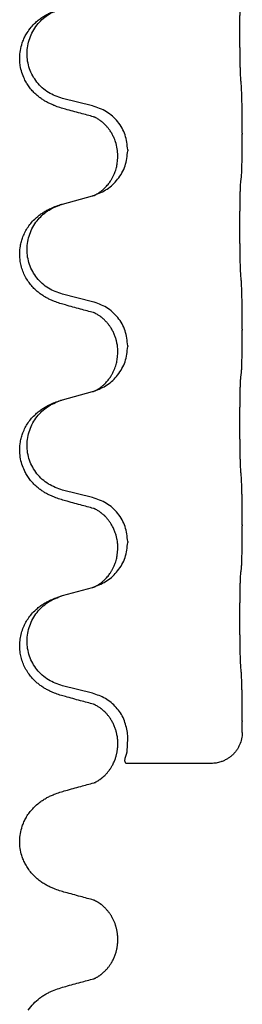
# Model space of a CAD drawing. Units: millimetres. Extents: x -897 to 1636, y -129 to 714.
# Drawn here: x 1453 to 1456, y 461 to 477 of the extents above; entities that cross this region are included whole.
import ezdxf

# ---------------------------------------------------------------- set-up
doc = ezdxf.new("R2010")
doc.units = ezdxf.units.MM

# ---------------------------------------------------------------- blocks, each defined once
blk = doc.blocks.new('HL50WU-0-200', base_point=(369.17, 292.221))
at = {"color": 7, "linetype": 'Continuous'}
for p, q in [((1453.732, 475.495), (1453.247, 475.616)), ((1456.159, 475.05), (1456.159, 475.035)), ((1454.142, 474.671), (1454.142, 474.686)), ((1454.303, 474.781), (1454.303, 474.766)), ((1453.247, 473.903), (1453.732, 474.036)), ((1453.732, 472.32), (1453.247, 472.441)), ((1456.159, 471.875), (1456.159, 471.86)), ((1454.142, 471.496), (1454.142, 471.511)), ((1454.303, 471.606), (1454.303, 471.591)), ((1453.247, 470.728), (1453.732, 470.861)), ((1453.732, 469.145), (1453.247, 469.266)), ((1456.159, 468.7), (1456.159, 468.685)), ((1454.303, 468.431), (1454.303, 468.416)), ((1454.142, 468.321), (1454.142, 468.336)), ((1453.247, 467.553), (1453.732, 467.686)), ((1453.732, 465.97), (1453.247, 466.091)), ((1456.159, 465.525), (1456.159, 465.51)), ((1454.304, 465.257), (1454.299, 465.333)), ((1454.142, 465.146), (1454.142, 465.161)), ((1455.658, 464.833), (1454.272, 464.833)), ((1454.142, 461.97), (1454.142, 461.985))]:
    blk.add_line(p, q, dxfattribs=at)
for points, knots in [([(1456.134, 475.958), (1456.133, 475.974), (1456.131, 476.005), (1456.129, 476.048), (1456.128, 476.087), (1456.127, 476.125), (1456.126, 476.166), (1456.125, 476.211), (1456.124, 476.26), (1456.123, 476.314), (1456.123, 476.371), (1456.122, 476.432), (1456.121, 476.495), (1456.121, 476.561), (1456.121, 476.629), (1456.121, 476.699), (1456.121, 476.768), (1456.121, 476.837), (1456.121, 476.905), (1456.122, 476.969), (1456.122, 477.031), (1456.123, 477.088), (1456.124, 477.142), (1456.125, 477.19), (1456.126, 477.235), (1456.127, 477.274), (1456.128, 477.309), (1456.129, 477.344), (1456.13, 477.381), (1456.132, 477.408), (1456.134, 477.421)], [0, 0, 0, 0, 0.04696, 0.093921, 0.129102, 0.164282, 0.207507, 0.250732, 0.302132, 0.353532, 0.412557, 0.471581, 0.536854, 0.602126, 0.671358, 0.74059, 0.810439, 0.880287, 0.946749, 1.01321, 1.072958, 1.132706, 1.183942, 1.235178, 1.277063, 1.318948, 1.351564, 1.384181, 1.42351, 1.462836, 1.462836, 1.462836, 1.462836]), ([(1453.295, 475.441), (1453.265, 475.449), (1453.206, 475.466), (1453.13, 475.493), (1453.066, 475.52), (1453.014, 475.544), (1452.963, 475.572), (1452.912, 475.605), (1452.862, 475.641), (1452.809, 475.686), (1452.756, 475.74), (1452.706, 475.801), (1452.664, 475.865), (1452.623, 475.942), (1452.586, 476.036), (1452.563, 476.135), (1452.554, 476.224), (1452.554, 476.317), (1452.568, 476.425), (1452.598, 476.53), (1452.635, 476.614), (1452.678, 476.69), (1452.736, 476.77), (1452.803, 476.841), (1452.868, 476.896), (1452.924, 476.936), (1452.98, 476.97), (1453.045, 477.004), (1453.123, 477.037), (1453.184, 477.058), (1453.214, 477.068)], [0, 0, 0, 0, 0.092881, 0.18576, 0.242386, 0.299016, 0.358155, 0.417293, 0.480659, 0.544042, 0.625343, 0.70664, 0.780691, 0.854782, 0.968461, 1.082126, 1.158979, 1.235845, 1.360519, 1.4852, 1.560808, 1.636389, 1.746307, 1.856256, 1.9283, 2.000298, 2.062549, 2.124798, 2.220824, 2.31685, 2.31685, 2.31685, 2.31685]), ([(1453.247, 475.616), (1453.168, 475.643), (1453.01, 475.698), (1452.854, 475.844), (1452.761, 475.982), (1452.71, 476.097), (1452.679, 476.218), (1452.669, 476.344), (1452.68, 476.469), (1452.712, 476.59), (1452.764, 476.705), (1452.853, 476.839), (1452.998, 476.978), (1453.142, 477.038), (1453.214, 477.068)], [0, 0, 0, 0, 0.248632, 0.497261, 0.622122, 0.747056, 0.871985, 0.996845, 1.12175, 1.246727, 1.371737, 1.496668, 1.728964, 1.961261, 1.961261, 1.961261, 1.961261]), ([(1456.159, 475.05), (1456.159, 475.094), (1456.159, 475.181), (1456.158, 475.293), (1456.157, 475.387), (1456.156, 475.453), (1456.155, 475.509), (1456.153, 475.581), (1456.151, 475.681), (1456.147, 475.765), (1456.145, 475.807)], [0, 0, 0, 0, 0.1308119, 0.2616236, 0.3370117, 0.4123993, 0.4584946, 0.5045906, 0.630798, 0.7570013, 0.7570013, 0.7570013, 0.7570013]), ([(1454.303, 474.781), (1454.295, 474.863), (1454.278, 475.028), (1454.151, 475.245), (1453.966, 475.414), (1453.81, 475.468), (1453.732, 475.495)], [0, 0, 0, 0, 0.2452438, 0.4904859, 0.7355554, 0.9806267, 0.9806267, 0.9806267, 0.9806267]), ([(1453.751, 475.317), (1453.716, 475.326), (1453.644, 475.345), (1453.532, 475.376), (1453.416, 475.408), (1453.335, 475.43), (1453.295, 475.441)], [0, 0, 0, 0, 0.1110885, 0.222177, 0.3474266, 0.4726762, 0.4726762, 0.4726762, 0.4726762]), ([(1453.778, 475.309), (1453.774, 475.309), (1453.764, 475.311), (1453.756, 475.315), (1453.751, 475.317)], [0, 0, 0, 0, 0.01420073, 0.02839473, 0.02839473, 0.02839473, 0.02839473]), ([(1454.142, 474.686), (1454.141, 474.724), (1454.137, 474.8), (1454.115, 474.888), (1454.093, 474.95), (1454.078, 474.984), (1454.064, 475.013), (1454.051, 475.038), (1454.036, 475.063), (1454.017, 475.093), (1453.993, 475.126), (1453.962, 475.163), (1453.925, 475.201), (1453.894, 475.228), (1453.873, 475.245), (1453.861, 475.254), (1453.845, 475.266), (1453.824, 475.279), (1453.801, 475.293), (1453.78, 475.304), (1453.764, 475.312), (1453.755, 475.315), (1453.751, 475.317)], [0, 0, 0, 0, 0.1142898, 0.2285379, 0.2698638, 0.3111795, 0.338971, 0.3667623, 0.3972021, 0.427643, 0.4726319, 0.5176393, 0.573754, 0.62984, 0.6420771, 0.6543121, 0.67703, 0.6997566, 0.7286031, 0.7574347, 0.770648, 0.7838613, 0.7838613, 0.7838613, 0.7838613]), ([(1456.145, 474.348), (1456.146, 474.36), (1456.148, 474.384), (1456.15, 474.418), (1456.151, 474.449), (1456.152, 474.482), (1456.153, 474.517), (1456.154, 474.558), (1456.155, 474.602), (1456.156, 474.652), (1456.157, 474.706), (1456.158, 474.789), (1456.159, 474.899), (1456.159, 474.99), (1456.159, 475.035)], [0, 0, 0, 0, 0.0360729, 0.0721484, 0.1017542, 0.1313587, 0.169349, 0.2073399, 0.2544004, 0.3014606, 0.3580798, 0.4146991, 0.5511899, 0.6876808, 0.6876808, 0.6876808, 0.6876808]), ([(1453.761, 474.044), (1453.833, 474.074), (1453.978, 474.134), (1454.152, 474.302), (1454.278, 474.517), (1454.294, 474.683), (1454.303, 474.766)], [0, 0, 0, 0, 0.2327113, 0.4654194, 0.7135452, 0.9616776, 0.9616776, 0.9616776, 0.9616776]), ([(1453.761, 474.044), (1453.764, 474.046), (1453.77, 474.049), (1453.785, 474.056), (1453.805, 474.066), (1453.827, 474.08), (1453.848, 474.094), (1453.864, 474.105), (1453.876, 474.114), (1453.894, 474.128), (1453.918, 474.15), (1453.947, 474.178), (1453.973, 474.207), (1453.995, 474.234), (1454.014, 474.26), (1454.029, 474.282), (1454.041, 474.303), (1454.057, 474.33), (1454.075, 474.366), (1454.094, 474.41), (1454.109, 474.453), (1454.121, 474.493), (1454.129, 474.532), (1454.136, 474.574), (1454.141, 474.62), (1454.142, 474.654), (1454.142, 474.671)], [0, 0, 0, 0, 0.0101139, 0.0202278, 0.049012, 0.0778124, 0.1004879, 0.123155, 0.1353486, 0.1475438, 0.1901887, 0.2328436, 0.2697076, 0.3065673, 0.3364091, 0.3662465, 0.3874257, 0.4086075, 0.4585656, 0.5085349, 0.5525752, 0.5966091, 0.6341541, 0.6716964, 0.7225937, 0.773483, 0.773483, 0.773483, 0.773483]), ([(1456.134, 474.246), (1456.134, 474.254), (1456.136, 474.272), (1456.139, 474.297), (1456.142, 474.323), (1456.144, 474.339), (1456.145, 474.348)], [0, 0, 0, 0, 0.0262292, 0.0524584, 0.0776433, 0.1028283, 0.1028283, 0.1028283, 0.1028283]), ([(1456.134, 472.783), (1456.133, 472.799), (1456.131, 472.83), (1456.129, 472.873), (1456.128, 472.912), (1456.127, 472.95), (1456.126, 472.991), (1456.125, 473.036), (1456.124, 473.085), (1456.123, 473.139), (1456.123, 473.196), (1456.122, 473.257), (1456.121, 473.32), (1456.121, 473.386), (1456.121, 473.454), (1456.121, 473.524), (1456.121, 473.593), (1456.121, 473.662), (1456.121, 473.73), (1456.122, 473.794), (1456.122, 473.856), (1456.123, 473.913), (1456.124, 473.967), (1456.125, 474.015), (1456.126, 474.06), (1456.127, 474.099), (1456.128, 474.134), (1456.129, 474.169), (1456.13, 474.206), (1456.132, 474.233), (1456.134, 474.246)], [0, 0, 0, 0, 0.04696, 0.093921, 0.129102, 0.164282, 0.207507, 0.250732, 0.302132, 0.353532, 0.412557, 0.471581, 0.536854, 0.602126, 0.671358, 0.74059, 0.810439, 0.880287, 0.946749, 1.01321, 1.072958, 1.132706, 1.183942, 1.235178, 1.277063, 1.318948, 1.351564, 1.384181, 1.42351, 1.462836, 1.462836, 1.462836, 1.462836]), ([(1453.732, 474.036), (1453.736, 474.037), (1453.743, 474.039), (1453.751, 474.041), (1453.754, 474.042)], [0, 0, 0, 0, 0.01154999, 0.02309998, 0.02309998, 0.02309998, 0.02309998]), ([(1453.754, 474.042), (1453.755, 474.043), (1453.757, 474.043), (1453.76, 474.044), (1453.761, 474.044)], [0, 0, 0, 0, 0.003351942, 0.006703932, 0.006703932, 0.006703932, 0.006703932]), ([(1453.295, 472.266), (1453.265, 472.274), (1453.206, 472.291), (1453.13, 472.318), (1453.066, 472.345), (1453.014, 472.369), (1452.963, 472.397), (1452.912, 472.43), (1452.862, 472.466), (1452.809, 472.511), (1452.756, 472.565), (1452.702, 472.631), (1452.653, 472.707), (1452.612, 472.792), (1452.581, 472.881), (1452.559, 472.983), (1452.551, 473.097), (1452.561, 473.206), (1452.581, 473.297), (1452.606, 473.374), (1452.642, 473.453), (1452.689, 473.532), (1452.746, 473.607), (1452.807, 473.669), (1452.868, 473.721), (1452.924, 473.761), (1452.98, 473.795), (1453.045, 473.829), (1453.123, 473.862), (1453.184, 473.883), (1453.214, 473.893)], [0, 0, 0, 0, 0.092881, 0.18576, 0.242387, 0.299016, 0.358155, 0.417293, 0.480662, 0.544042, 0.625326, 0.706641, 0.80099, 0.895336, 0.988721, 1.082165, 1.206914, 1.331618, 1.408451, 1.48524, 1.57578, 1.666363, 1.761353, 1.856316, 1.928348, 2.000358, 2.062611, 2.124858, 2.220883, 2.31691, 2.31691, 2.31691, 2.31691]), ([(1453.247, 472.441), (1453.168, 472.468), (1453.01, 472.523), (1452.854, 472.669), (1452.761, 472.807), (1452.71, 472.922), (1452.679, 473.043), (1452.669, 473.169), (1452.68, 473.294), (1452.712, 473.415), (1452.764, 473.53), (1452.853, 473.664), (1452.998, 473.803), (1453.142, 473.863), (1453.214, 473.893)], [0, 0, 0, 0, 0.248632, 0.497261, 0.622122, 0.747056, 0.871985, 0.996845, 1.12175, 1.246727, 1.371737, 1.496668, 1.728963, 1.96126, 1.96126, 1.96126, 1.96126]), ([(1453.214, 473.893), (1453.219, 473.895), (1453.23, 473.898), (1453.241, 473.901), (1453.247, 473.903)], [0, 0, 0, 0, 0.01712207, 0.03424414, 0.03424414, 0.03424414, 0.03424414]), ([(1456.159, 471.875), (1456.159, 471.919), (1456.159, 472.006), (1456.158, 472.111), (1456.157, 472.191), (1456.156, 472.249), (1456.155, 472.312), (1456.154, 472.399), (1456.151, 472.506), (1456.147, 472.59), (1456.145, 472.632)], [0, 0, 0, 0, 0.1308117, 0.2616236, 0.3155313, 0.3694388, 0.437014, 0.5045906, 0.630798, 0.7570013, 0.7570013, 0.7570013, 0.7570013]), ([(1453.751, 472.142), (1453.716, 472.151), (1453.644, 472.17), (1453.532, 472.201), (1453.416, 472.233), (1453.335, 472.255), (1453.295, 472.266)], [0, 0, 0, 0, 0.1110885, 0.222177, 0.3474266, 0.4726762, 0.4726762, 0.4726762, 0.4726762]), ([(1454.303, 471.606), (1454.295, 471.688), (1454.278, 471.853), (1454.151, 472.07), (1453.966, 472.239), (1453.81, 472.293), (1453.732, 472.32)], [0, 0, 0, 0, 0.2452438, 0.4904859, 0.7355554, 0.9806267, 0.9806267, 0.9806267, 0.9806267]), ([(1453.778, 472.134), (1453.774, 472.134), (1453.764, 472.136), (1453.756, 472.14), (1453.751, 472.142)], [0, 0, 0, 0, 0.01420073, 0.02839473, 0.02839473, 0.02839473, 0.02839473]), ([(1454.142, 471.511), (1454.142, 471.534), (1454.141, 471.58), (1454.131, 471.643), (1454.118, 471.699), (1454.102, 471.752), (1454.08, 471.807), (1454.057, 471.853), (1454.036, 471.888), (1454.017, 471.918), (1453.993, 471.951), (1453.962, 471.988), (1453.925, 472.026), (1453.894, 472.053), (1453.873, 472.07), (1453.861, 472.079), (1453.845, 472.091), (1453.824, 472.104), (1453.801, 472.118), (1453.78, 472.129), (1453.764, 472.137), (1453.755, 472.14), (1453.751, 472.142)], [0, 0, 0, 0, 0.06887, 0.1377619, 0.1902451, 0.2427411, 0.3048299, 0.3669006, 0.3973441, 0.4277816, 0.4727691, 0.5177778, 0.5738927, 0.6299785, 0.6422156, 0.6544506, 0.6771685, 0.6998951, 0.7287416, 0.7575732, 0.7707865, 0.7839998, 0.7839998, 0.7839998, 0.7839998]), ([(1456.145, 471.173), (1456.146, 471.185), (1456.148, 471.209), (1456.15, 471.243), (1456.151, 471.274), (1456.152, 471.307), (1456.153, 471.342), (1456.154, 471.383), (1456.155, 471.427), (1456.156, 471.477), (1456.157, 471.531), (1456.158, 471.614), (1456.159, 471.724), (1456.159, 471.815), (1456.159, 471.86)], [0, 0, 0, 0, 0.0360729, 0.0721484, 0.1017542, 0.1313587, 0.169349, 0.2073399, 0.2544004, 0.3014606, 0.3580798, 0.4146991, 0.5511899, 0.6876808, 0.6876808, 0.6876808, 0.6876808]), ([(1453.761, 470.869), (1453.833, 470.899), (1453.978, 470.959), (1454.152, 471.127), (1454.278, 471.342), (1454.294, 471.508), (1454.303, 471.591)], [0, 0, 0, 0, 0.2327113, 0.4654194, 0.7135452, 0.9616776, 0.9616776, 0.9616776, 0.9616776]), ([(1453.761, 470.869), (1453.764, 470.871), (1453.77, 470.874), (1453.785, 470.881), (1453.805, 470.891), (1453.827, 470.905), (1453.848, 470.919), (1453.864, 470.93), (1453.876, 470.939), (1453.894, 470.953), (1453.918, 470.975), (1453.947, 471.003), (1453.973, 471.032), (1453.995, 471.059), (1454.014, 471.085), (1454.029, 471.107), (1454.041, 471.128), (1454.057, 471.155), (1454.075, 471.191), (1454.094, 471.235), (1454.109, 471.278), (1454.121, 471.318), (1454.129, 471.357), (1454.136, 471.399), (1454.141, 471.445), (1454.142, 471.479), (1454.142, 471.496)], [0, 0, 0, 0, 0.0101139, 0.0202278, 0.049012, 0.0778124, 0.1004879, 0.123155, 0.1353486, 0.1475438, 0.1901887, 0.2328436, 0.2697076, 0.3065673, 0.3364091, 0.3662465, 0.3874257, 0.4086075, 0.4585656, 0.5085349, 0.5525752, 0.5966091, 0.6341541, 0.6716964, 0.7225937, 0.773483, 0.773483, 0.773483, 0.773483]), ([(1456.134, 471.071), (1456.134, 471.079), (1456.136, 471.097), (1456.139, 471.122), (1456.142, 471.148), (1456.144, 471.164), (1456.145, 471.173)], [0, 0, 0, 0, 0.0262292, 0.0524584, 0.0776433, 0.1028283, 0.1028283, 0.1028283, 0.1028283]), ([(1456.134, 469.608), (1456.133, 469.624), (1456.131, 469.655), (1456.129, 469.698), (1456.128, 469.737), (1456.127, 469.775), (1456.126, 469.816), (1456.125, 469.861), (1456.124, 469.91), (1456.123, 469.964), (1456.123, 470.021), (1456.122, 470.082), (1456.121, 470.145), (1456.121, 470.211), (1456.121, 470.279), (1456.121, 470.349), (1456.121, 470.418), (1456.121, 470.487), (1456.121, 470.555), (1456.122, 470.619), (1456.122, 470.681), (1456.123, 470.738), (1456.124, 470.792), (1456.125, 470.84), (1456.126, 470.885), (1456.127, 470.924), (1456.128, 470.959), (1456.129, 470.994), (1456.13, 471.031), (1456.132, 471.058), (1456.134, 471.071)], [0, 0, 0, 0, 0.04696, 0.093921, 0.129102, 0.164282, 0.207507, 0.250732, 0.302132, 0.353532, 0.412557, 0.471581, 0.536854, 0.602126, 0.671358, 0.74059, 0.810439, 0.880287, 0.946749, 1.01321, 1.072958, 1.132706, 1.183942, 1.235178, 1.277063, 1.318948, 1.351564, 1.384181, 1.42351, 1.462836, 1.462836, 1.462836, 1.462836]), ([(1453.732, 470.861), (1453.736, 470.862), (1453.743, 470.864), (1453.751, 470.866), (1453.754, 470.867)], [0, 0, 0, 0, 0.01154999, 0.02309998, 0.02309998, 0.02309998, 0.02309998]), ([(1453.754, 470.867), (1453.755, 470.868), (1453.757, 470.868), (1453.76, 470.869), (1453.761, 470.869)], [0, 0, 0, 0, 0.003351942, 0.006703932, 0.006703932, 0.006703932, 0.006703932]), ([(1453.295, 469.091), (1453.265, 469.099), (1453.206, 469.116), (1453.13, 469.143), (1453.066, 469.17), (1453.014, 469.194), (1452.963, 469.222), (1452.912, 469.255), (1452.862, 469.291), (1452.809, 469.336), (1452.756, 469.39), (1452.706, 469.451), (1452.664, 469.515), (1452.623, 469.592), (1452.586, 469.686), (1452.56, 469.801), (1452.551, 469.922), (1452.561, 470.031), (1452.581, 470.122), (1452.606, 470.199), (1452.642, 470.278), (1452.689, 470.357), (1452.746, 470.432), (1452.807, 470.494), (1452.868, 470.546), (1452.924, 470.586), (1452.98, 470.62), (1453.045, 470.654), (1453.123, 470.687), (1453.184, 470.708), (1453.214, 470.718)], [0, 0, 0, 0, 0.092881, 0.18576, 0.242386, 0.299016, 0.358155, 0.417293, 0.480659, 0.544042, 0.625341, 0.70664, 0.7807, 0.854782, 0.968392, 1.082132, 1.206918, 1.331588, 1.408417, 1.485209, 1.57575, 1.666333, 1.761323, 1.856286, 1.928318, 2.000327, 2.062581, 2.124828, 2.220853, 2.31688, 2.31688, 2.31688, 2.31688]), ([(1453.247, 469.266), (1453.168, 469.293), (1453.01, 469.348), (1452.854, 469.494), (1452.761, 469.632), (1452.71, 469.747), (1452.679, 469.868), (1452.669, 469.994), (1452.68, 470.119), (1452.712, 470.24), (1452.764, 470.355), (1452.853, 470.489), (1452.998, 470.628), (1453.142, 470.688), (1453.214, 470.718)], [0, 0, 0, 0, 0.248632, 0.497261, 0.622122, 0.747056, 0.871985, 0.996845, 1.12175, 1.246727, 1.371737, 1.496668, 1.728963, 1.96126, 1.96126, 1.96126, 1.96126]), ([(1453.214, 470.718), (1453.219, 470.72), (1453.23, 470.723), (1453.241, 470.726), (1453.247, 470.728)], [0, 0, 0, 0, 0.01712207, 0.03424414, 0.03424414, 0.03424414, 0.03424414]), ([(1456.159, 468.7), (1456.159, 468.744), (1456.159, 468.831), (1456.158, 468.939), (1456.157, 469.023), (1456.156, 469.084), (1456.155, 469.145), (1456.154, 469.227), (1456.151, 469.331), (1456.147, 469.415), (1456.145, 469.457)], [0, 0, 0, 0, 0.1308118, 0.2616236, 0.3229059, 0.384188, 0.4443891, 0.5045906, 0.6307946, 0.7570001, 0.7570001, 0.7570001, 0.7570001]), ([(1453.751, 468.967), (1453.716, 468.976), (1453.644, 468.995), (1453.532, 469.026), (1453.416, 469.058), (1453.335, 469.08), (1453.295, 469.091)], [0, 0, 0, 0, 0.1110885, 0.222177, 0.3474266, 0.4726762, 0.4726762, 0.4726762, 0.4726762]), ([(1454.303, 468.431), (1454.295, 468.513), (1454.278, 468.678), (1454.151, 468.895), (1453.966, 469.064), (1453.81, 469.118), (1453.732, 469.145)], [0, 0, 0, 0, 0.2452438, 0.4904859, 0.7355554, 0.9806267, 0.9806267, 0.9806267, 0.9806267]), ([(1453.778, 468.959), (1453.774, 468.959), (1453.764, 468.961), (1453.756, 468.965), (1453.751, 468.967)], [0, 0, 0, 0, 0.01420073, 0.02839473, 0.02839473, 0.02839473, 0.02839473]), ([(1454.142, 468.336), (1454.142, 468.359), (1454.141, 468.405), (1454.131, 468.468), (1454.118, 468.524), (1454.102, 468.577), (1454.08, 468.632), (1454.053, 468.685), (1454.023, 468.734), (1453.993, 468.776), (1453.962, 468.813), (1453.934, 468.842), (1453.907, 468.867), (1453.888, 468.883), (1453.873, 468.895), (1453.861, 468.904), (1453.845, 468.916), (1453.824, 468.929), (1453.801, 468.943), (1453.78, 468.954), (1453.764, 468.962), (1453.755, 468.965), (1453.751, 468.967)], [0, 0, 0, 0, 0.0688699, 0.1377619, 0.1902469, 0.242741, 0.3048197, 0.3669011, 0.4219297, 0.4769478, 0.5214079, 0.5658594, 0.5979236, 0.6299818, 0.6422184, 0.6544539, 0.6771721, 0.6998984, 0.7287448, 0.7575765, 0.7707898, 0.7840031, 0.7840031, 0.7840031, 0.7840031]), ([(1456.145, 467.998), (1456.146, 468.01), (1456.148, 468.034), (1456.15, 468.068), (1456.151, 468.099), (1456.152, 468.132), (1456.153, 468.167), (1456.154, 468.208), (1456.155, 468.252), (1456.156, 468.302), (1456.157, 468.356), (1456.158, 468.439), (1456.159, 468.549), (1456.159, 468.64), (1456.159, 468.685)], [0, 0, 0, 0, 0.0360729, 0.0721484, 0.1017542, 0.1313587, 0.169349, 0.2073399, 0.2544004, 0.3014606, 0.3580798, 0.4146991, 0.5511899, 0.6876808, 0.6876808, 0.6876808, 0.6876808]), ([(1453.761, 467.694), (1453.833, 467.724), (1453.978, 467.784), (1454.152, 467.952), (1454.278, 468.167), (1454.294, 468.333), (1454.303, 468.416)], [0, 0, 0, 0, 0.2327113, 0.4654194, 0.7135452, 0.9616776, 0.9616776, 0.9616776, 0.9616776]), ([(1453.761, 467.694), (1453.764, 467.696), (1453.77, 467.699), (1453.785, 467.706), (1453.805, 467.716), (1453.827, 467.73), (1453.848, 467.744), (1453.864, 467.755), (1453.876, 467.764), (1453.894, 467.778), (1453.918, 467.8), (1453.947, 467.828), (1453.973, 467.857), (1453.995, 467.884), (1454.014, 467.91), (1454.029, 467.932), (1454.041, 467.953), (1454.057, 467.98), (1454.075, 468.016), (1454.094, 468.06), (1454.109, 468.103), (1454.121, 468.143), (1454.129, 468.182), (1454.136, 468.224), (1454.141, 468.27), (1454.142, 468.304), (1454.142, 468.321)], [0, 0, 0, 0, 0.0101139, 0.0202278, 0.049012, 0.0778124, 0.1004879, 0.123155, 0.1353486, 0.1475438, 0.1901887, 0.2328436, 0.2697076, 0.3065673, 0.3364091, 0.3662465, 0.3874257, 0.4086075, 0.4585656, 0.5085349, 0.5525752, 0.5966091, 0.6341541, 0.6716964, 0.7225937, 0.773483, 0.773483, 0.773483, 0.773483]), ([(1456.134, 467.896), (1456.134, 467.904), (1456.136, 467.922), (1456.139, 467.947), (1456.142, 467.973), (1456.144, 467.989), (1456.145, 467.998)], [0, 0, 0, 0, 0.0262292, 0.0524584, 0.0776433, 0.1028283, 0.1028283, 0.1028283, 0.1028283]), ([(1456.134, 466.433), (1456.133, 466.449), (1456.131, 466.48), (1456.129, 466.523), (1456.128, 466.562), (1456.127, 466.6), (1456.126, 466.641), (1456.125, 466.686), (1456.124, 466.735), (1456.123, 466.789), (1456.123, 466.846), (1456.122, 466.907), (1456.121, 466.97), (1456.121, 467.036), (1456.121, 467.104), (1456.121, 467.174), (1456.121, 467.243), (1456.121, 467.312), (1456.121, 467.38), (1456.122, 467.444), (1456.122, 467.506), (1456.123, 467.563), (1456.124, 467.617), (1456.125, 467.665), (1456.126, 467.71), (1456.127, 467.749), (1456.128, 467.784), (1456.129, 467.819), (1456.13, 467.856), (1456.132, 467.883), (1456.134, 467.896)], [0, 0, 0, 0, 0.04696, 0.093921, 0.129102, 0.164282, 0.207507, 0.250732, 0.302132, 0.353532, 0.412557, 0.471581, 0.536854, 0.602126, 0.671358, 0.74059, 0.810439, 0.880287, 0.946749, 1.01321, 1.072958, 1.132706, 1.183942, 1.235178, 1.277063, 1.318948, 1.351564, 1.384181, 1.42351, 1.462836, 1.462836, 1.462836, 1.462836]), ([(1453.732, 467.686), (1453.736, 467.687), (1453.743, 467.689), (1453.751, 467.691), (1453.754, 467.692)], [0, 0, 0, 0, 0.01154999, 0.02309998, 0.02309998, 0.02309998, 0.02309998]), ([(1453.754, 467.692), (1453.755, 467.693), (1453.757, 467.693), (1453.76, 467.694), (1453.761, 467.694)], [0, 0, 0, 0, 0.003351942, 0.006703932, 0.006703932, 0.006703932, 0.006703932]), ([(1453.295, 465.916), (1453.265, 465.924), (1453.206, 465.941), (1453.13, 465.968), (1453.066, 465.995), (1453.014, 466.019), (1452.963, 466.047), (1452.912, 466.08), (1452.862, 466.116), (1452.809, 466.161), (1452.756, 466.215), (1452.702, 466.281), (1452.653, 466.357), (1452.612, 466.442), (1452.581, 466.531), (1452.561, 466.625), (1452.553, 466.723), (1452.557, 466.824), (1452.574, 466.924), (1452.603, 467.017), (1452.642, 467.103), (1452.689, 467.182), (1452.746, 467.256), (1452.807, 467.319), (1452.868, 467.371), (1452.924, 467.411), (1452.98, 467.445), (1453.045, 467.479), (1453.123, 467.512), (1453.184, 467.533), (1453.214, 467.543)], [0, 0, 0, 0, 0.092881, 0.18576, 0.242387, 0.299016, 0.358155, 0.417293, 0.480662, 0.544042, 0.625326, 0.706641, 0.800984, 0.895337, 0.988747, 1.082163, 1.182761, 1.283376, 1.384344, 1.485291, 1.575856, 1.666416, 1.7614, 1.856368, 1.928401, 2.00041, 2.062663, 2.12491, 2.220935, 2.316962, 2.316962, 2.316962, 2.316962]), ([(1453.247, 466.091), (1453.168, 466.118), (1453.01, 466.173), (1452.854, 466.319), (1452.761, 466.457), (1452.71, 466.572), (1452.679, 466.693), (1452.669, 466.819), (1452.68, 466.944), (1452.712, 467.065), (1452.764, 467.18), (1452.853, 467.314), (1452.998, 467.453), (1453.142, 467.513), (1453.214, 467.543)], [0, 0, 0, 0, 0.248632, 0.497261, 0.622122, 0.747056, 0.871985, 0.996845, 1.12175, 1.246727, 1.371737, 1.496668, 1.728963, 1.96126, 1.96126, 1.96126, 1.96126]), ([(1453.214, 467.543), (1453.219, 467.545), (1453.23, 467.548), (1453.241, 467.551), (1453.247, 467.553)], [0, 0, 0, 0, 0.01712207, 0.03424414, 0.03424414, 0.03424414, 0.03424414]), ([(1456.159, 465.525), (1456.159, 465.569), (1456.159, 465.656), (1456.158, 465.761), (1456.157, 465.841), (1456.156, 465.899), (1456.155, 465.962), (1456.154, 466.049), (1456.151, 466.156), (1456.147, 466.24), (1456.145, 466.282)], [0, 0, 0, 0, 0.1308119, 0.2616236, 0.3155313, 0.3694388, 0.4370141, 0.5045906, 0.630798, 0.7570013, 0.7570013, 0.7570013, 0.7570013]), ([(1453.751, 465.792), (1453.716, 465.801), (1453.644, 465.82), (1453.532, 465.851), (1453.416, 465.883), (1453.335, 465.905), (1453.295, 465.916)], [0, 0, 0, 0, 0.1110885, 0.222177, 0.3474266, 0.4726762, 0.4726762, 0.4726762, 0.4726762]), ([(1454.299, 465.333), (1454.284, 465.407), (1454.253, 465.557), (1454.124, 465.748), (1453.948, 465.897), (1453.804, 465.946), (1453.732, 465.97)], [0, 0, 0, 0, 0.226316, 0.4526353, 0.6787371, 0.9048449, 0.9048449, 0.9048449, 0.9048449]), ([(1453.778, 465.784), (1453.774, 465.784), (1453.764, 465.786), (1453.756, 465.79), (1453.751, 465.792)], [0, 0, 0, 0, 0.01420073, 0.02839473, 0.02839473, 0.02839473, 0.02839473]), ([(1454.142, 465.161), (1454.142, 465.184), (1454.141, 465.23), (1454.131, 465.293), (1454.118, 465.349), (1454.102, 465.402), (1454.08, 465.457), (1454.053, 465.51), (1454.023, 465.559), (1453.993, 465.601), (1453.962, 465.638), (1453.934, 465.667), (1453.907, 465.692), (1453.888, 465.708), (1453.873, 465.72), (1453.861, 465.729), (1453.845, 465.741), (1453.824, 465.754), (1453.801, 465.768), (1453.78, 465.779), (1453.764, 465.787), (1453.755, 465.79), (1453.751, 465.792)], [0, 0, 0, 0, 0.0688699, 0.1377619, 0.1902469, 0.242741, 0.3048197, 0.3669011, 0.4219297, 0.4769478, 0.5214079, 0.5658594, 0.5979236, 0.6299818, 0.6422184, 0.6544539, 0.6771721, 0.6998984, 0.7287448, 0.7575765, 0.7707898, 0.7840031, 0.7840031, 0.7840031, 0.7840031]), ([(1456.158, 465.333), (1456.158, 465.362), (1456.159, 465.421), (1456.159, 465.481), (1456.159, 465.51)], [0, 0, 0, 0, 0.08873, 0.1774599, 0.1774599, 0.1774599, 0.1774599]), ([(1454.272, 464.833), (1454.265, 464.851), (1454.25, 464.89), (1454.29, 464.975), (1454.299, 465.094), (1454.303, 465.192), (1454.305, 465.242)], [0, 0, 0, 0, 0.0573716, 0.11912, 0.2668373, 0.4151051, 0.4151051, 0.4151051, 0.4151051]), ([(1454.305, 465.242), (1454.304, 465.244), (1454.304, 465.249), (1454.304, 465.254), (1454.304, 465.257)], [0, 0, 0, 0, 0.00742544, 0.01485088, 0.01485088, 0.01485088, 0.01485088]), ([(1456.158, 465.333), (1456.156, 465.299), (1456.152, 465.23), (1456.124, 465.148), (1456.093, 465.087), (1456.065, 465.043), (1456.033, 465.002), (1455.995, 464.964), (1455.953, 464.93), (1455.908, 464.901), (1455.86, 464.876), (1455.803, 464.853), (1455.736, 464.836), (1455.684, 464.834), (1455.658, 464.833)], [0, 0, 0, 0, 0.1023323, 0.2046644, 0.2563152, 0.3079779, 0.3605483, 0.4130961, 0.467742, 0.5224295, 0.5754118, 0.6283545, 0.7056079, 0.7828164, 0.7828164, 0.7828164, 0.7828164]), ([(1453.754, 464.517), (1453.759, 464.519), (1453.767, 464.522), (1453.78, 464.529), (1453.795, 464.536), (1453.81, 464.544), (1453.824, 464.553), (1453.837, 464.561), (1453.849, 464.57), (1453.859, 464.577), (1453.868, 464.584), (1453.875, 464.589), (1453.881, 464.593), (1453.895, 464.605), (1453.917, 464.624), (1453.947, 464.654), (1453.976, 464.685), (1454.003, 464.72), (1454.029, 464.757), (1454.05, 464.793), (1454.068, 464.826), (1454.082, 464.856), (1454.094, 464.885), (1454.103, 464.911), (1454.112, 464.936), (1454.118, 464.96), (1454.124, 464.983), (1454.129, 465.006), (1454.133, 465.029), (1454.136, 465.048), (1454.138, 465.064), (1454.139, 465.076), (1454.14, 465.087), (1454.141, 465.099), (1454.142, 465.109), (1454.142, 465.12), (1454.142, 465.13), (1454.142, 465.138), (1454.142, 465.143), (1454.142, 465.145), (1454.142, 465.146)], [0, 0, 0, 0, 0.0134514, 0.0269023, 0.0446874, 0.0624686, 0.0786463, 0.0948259, 0.1085029, 0.122179, 0.132409, 0.1426386, 0.1484452, 0.1542521, 0.1957516, 0.2372642, 0.2807966, 0.3243298, 0.369855, 0.4153764, 0.449332, 0.4832839, 0.5130079, 0.5427309, 0.567719, 0.5927061, 0.6160741, 0.6394425, 0.6628491, 0.6862544, 0.698056, 0.7098573, 0.7216637, 0.7334701, 0.7437306, 0.7539911, 0.7642536, 0.7745159, 0.7774651, 0.7804143, 0.7804143, 0.7804143, 0.7804143]), ([(1453.3, 464.393), (1453.34, 464.405), (1453.421, 464.427), (1453.537, 464.458), (1453.648, 464.489), (1453.719, 464.508), (1453.754, 464.517)], [0, 0, 0, 0, 0.1252734, 0.2505469, 0.3608669, 0.4711868, 0.4711868, 0.4711868, 0.4711868]), ([(1453.754, 464.517), (1453.759, 464.519), (1453.769, 464.522), (1453.778, 464.524), (1453.783, 464.526)], [0, 0, 0, 0, 0.01496118, 0.02992236, 0.02992236, 0.02992236, 0.02992236]), ([(1453.295, 462.741), (1453.263, 462.75), (1453.2, 462.768), (1453.118, 462.798), (1453.048, 462.828), (1452.988, 462.858), (1452.929, 462.893), (1452.865, 462.938), (1452.801, 462.993), (1452.74, 463.058), (1452.688, 463.127), (1452.646, 463.196), (1452.613, 463.267), (1452.582, 463.352), (1452.559, 463.454), (1452.551, 463.575), (1452.562, 463.696), (1452.588, 463.799), (1452.621, 463.884), (1452.656, 463.953), (1452.698, 464.02), (1452.75, 464.085), (1452.81, 464.147), (1452.874, 464.201), (1452.936, 464.244), (1452.994, 464.278), (1453.053, 464.307), (1453.123, 464.337), (1453.205, 464.366), (1453.268, 464.384), (1453.3, 464.393)], [0, 0, 0, 0, 0.099039, 0.198075, 0.262841, 0.327609, 0.398152, 0.468713, 0.560421, 0.652144, 0.735652, 0.819131, 0.894394, 0.96969, 1.08913, 1.208698, 1.330152, 1.451482, 1.527568, 1.603613, 1.683546, 1.763505, 1.853068, 1.942622, 2.011619, 2.080599, 2.14468, 2.208761, 2.30748, 2.406202, 2.406202, 2.406202, 2.406202]), ([(1453.751, 462.617), (1453.716, 462.626), (1453.644, 462.645), (1453.532, 462.676), (1453.416, 462.708), (1453.335, 462.73), (1453.295, 462.741)], [0, 0, 0, 0, 0.1110861, 0.2221723, 0.3474242, 0.4726762, 0.4726762, 0.4726762, 0.4726762]), ([(1454.142, 461.985), (1454.142, 461.986), (1454.142, 461.988), (1454.142, 461.993), (1454.142, 462.001), (1454.142, 462.011), (1454.142, 462.021), (1454.141, 462.032), (1454.14, 462.043), (1454.139, 462.055), (1454.138, 462.067), (1454.136, 462.083), (1454.133, 462.102), (1454.129, 462.126), (1454.124, 462.149), (1454.119, 462.17), (1454.113, 462.189), (1454.108, 462.208), (1454.101, 462.227), (1454.094, 462.247), (1454.085, 462.269), (1454.075, 462.291), (1454.064, 462.314), (1454.054, 462.333), (1454.045, 462.348), (1454.037, 462.36), (1454.029, 462.374), (1454.019, 462.389), (1454.007, 462.406), (1453.994, 462.423), (1453.98, 462.441), (1453.964, 462.46), (1453.946, 462.479), (1453.926, 462.499), (1453.905, 462.518), (1453.889, 462.532), (1453.878, 462.541), (1453.873, 462.545), (1453.866, 462.551), (1453.856, 462.557), (1453.846, 462.565), (1453.834, 462.573), (1453.821, 462.581), (1453.807, 462.59), (1453.792, 462.598), (1453.777, 462.605), (1453.764, 462.612), (1453.755, 462.615), (1453.751, 462.617)], [0, 0, 0, 0, 0.0024081, 0.0048162, 0.0151619, 0.0255078, 0.0358536, 0.0461994, 0.0580794, 0.0699594, 0.0818369, 0.0937147, 0.1173359, 0.1409585, 0.164555, 0.1881505, 0.2064989, 0.2248472, 0.2459866, 0.2671264, 0.2908095, 0.3144932, 0.3405338, 0.3665732, 0.3797252, 0.3928768, 0.4102064, 0.4275369, 0.4485023, 0.4694682, 0.4935909, 0.5177144, 0.5445977, 0.571482, 0.6008319, 0.6301787, 0.6360151, 0.6418512, 0.652125, 0.6623993, 0.6761299, 0.6898604, 0.706097, 0.722335, 0.7401799, 0.7580218, 0.7712618, 0.7845019, 0.7845019, 0.7845019, 0.7845019]), ([(1453.754, 461.342), (1453.758, 461.344), (1453.767, 461.347), (1453.78, 461.354), (1453.795, 461.361), (1453.81, 461.369), (1453.824, 461.378), (1453.837, 461.386), (1453.849, 461.395), (1453.859, 461.402), (1453.868, 461.409), (1453.875, 461.414), (1453.881, 461.418), (1453.892, 461.427), (1453.908, 461.441), (1453.929, 461.46), (1453.948, 461.479), (1453.965, 461.498), (1453.981, 461.517), (1453.996, 461.535), (1454.009, 461.553), (1454.02, 461.569), (1454.03, 461.584), (1454.038, 461.598), (1454.046, 461.61), (1454.055, 461.626), (1454.066, 461.647), (1454.079, 461.674), (1454.09, 461.701), (1454.101, 461.729), (1454.11, 461.757), (1454.118, 461.783), (1454.124, 461.807), (1454.129, 461.829), (1454.133, 461.853), (1454.136, 461.873), (1454.138, 461.889), (1454.139, 461.901), (1454.14, 461.912), (1454.141, 461.924), (1454.142, 461.934), (1454.142, 461.945), (1454.142, 461.955), (1454.142, 461.963), (1454.142, 461.968), (1454.142, 461.969), (1454.142, 461.97)], [0, 0, 0, 0, 0.0134471, 0.0268942, 0.0446769, 0.0624627, 0.0786418, 0.0948195, 0.1084961, 0.1221727, 0.1324028, 0.1426323, 0.1484389, 0.1542457, 0.1832871, 0.2123315, 0.2389448, 0.2655572, 0.2894468, 0.3133357, 0.3341104, 0.3548847, 0.3720741, 0.3892628, 0.4023328, 0.4154034, 0.4448044, 0.4742079, 0.50375, 0.5332921, 0.5630136, 0.5927335, 0.6147733, 0.636813, 0.6615479, 0.6862818, 0.6980834, 0.7098847, 0.7216911, 0.7334975, 0.743758, 0.7540185, 0.7642809, 0.7745432, 0.7770275, 0.7795117, 0.7795117, 0.7795117, 0.7795117]), ([(1453.3, 461.218), (1453.34, 461.23), (1453.421, 461.252), (1453.537, 461.283), (1453.648, 461.314), (1453.719, 461.333), (1453.754, 461.342)], [0, 0, 0, 0, 0.1252734, 0.2505469, 0.3608669, 0.4711868, 0.4711868, 0.4711868, 0.4711868]), ([(1453.754, 461.342), (1453.759, 461.344), (1453.769, 461.347), (1453.778, 461.35), (1453.783, 461.351)], [0, 0, 0, 0, 0.01496323, 0.02992693, 0.02992693, 0.02992693, 0.02992693]), ([(1452.691, 460.833), (1452.718, 460.869), (1452.773, 460.94), (1452.857, 461.013), (1452.927, 461.063), (1452.979, 461.094), (1453.032, 461.122), (1453.101, 461.153), (1453.19, 461.187), (1453.263, 461.208), (1453.3, 461.218)], [0, 0, 0, 0, 0.1344605, 0.268948, 0.3311096, 0.3932651, 0.4510232, 0.5087786, 0.6225243, 0.7362722, 0.7362722, 0.7362722, 0.7362722])]:
    blk.add_open_spline(points, degree=3, knots=knots, dxfattribs=at)
for points in [[(1456.145, 475.807), (1456.143, 475.832), (1456.139, 475.883), (1456.135, 475.933), (1456.134, 475.958)], [(1456.145, 472.632), (1456.143, 472.657), (1456.139, 472.708), (1456.135, 472.758), (1456.134, 472.783)], [(1456.145, 469.457), (1456.143, 469.482), (1456.139, 469.533), (1456.135, 469.583), (1456.134, 469.608)], [(1456.145, 466.282), (1456.143, 466.307), (1456.139, 466.358), (1456.135, 466.408), (1456.134, 466.433)]]:
    blk.add_open_spline(points, degree=3, dxfattribs=at)

msp = doc.modelspace()

# ---------------------------------------------------------------- block references
msp.add_blockref('HL50WU-0-200', (369.17, 292.221))

doc.saveas('drawing.dxf')
